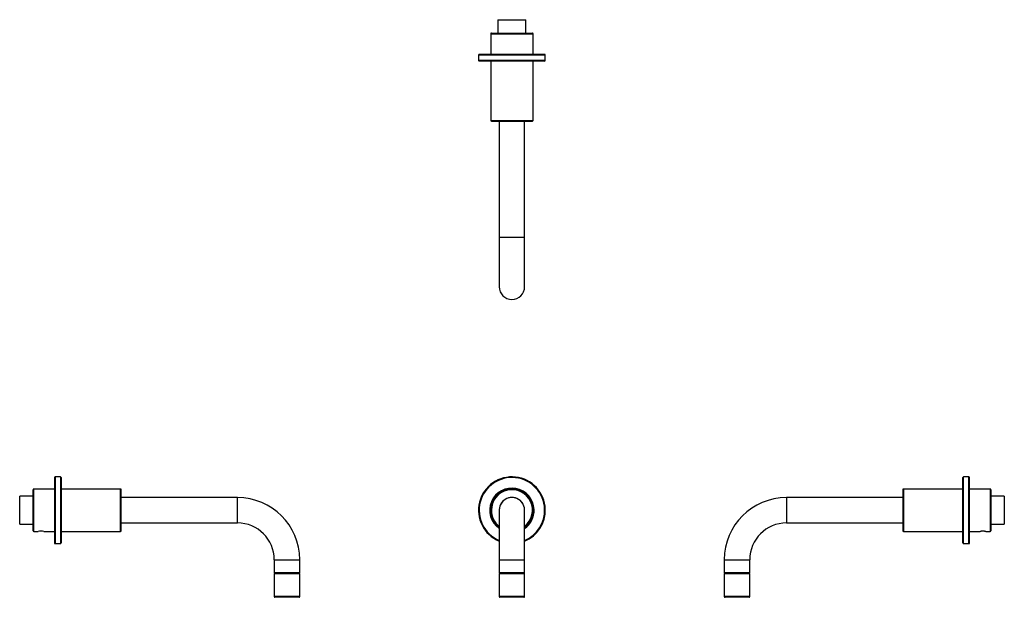
# Model space of a CAD drawing. Units: millimetres. Extents: x 411 to 1148, y 720 to 1152.
import ezdxf

# ---------------------------------------------------------------- set-up
doc = ezdxf.new("R2010")
doc.units = ezdxf.units.MM
doc.linetypes.add('SLD-Solid', pattern=[0])

msp = doc.modelspace()

# ---------------------------------------------------------------- linework, layer by layer
at = {"color": 7, "linetype": 'SLD-Solid', "lineweight": 25}
for p, q in [((769.02, 1152.31), (769.02, 1142.31)), ((769.02, 1152.31), (779.5, 1152.31)), ((779.5, 1152.31), (789.97, 1152.31)), ((789.97, 1142.31), (789.97, 1152.31)), ((764.12, 1142.31), (794.87, 1142.31)), ((763.62, 1141.81), (763.62, 1126.31)), ((795.37, 1126.31), (795.37, 1141.81)), ((754.5, 1125.81), (754.5, 1121.81)), ((804, 1126.31), (755, 1126.31)), ((804, 1121.31), (755, 1121.31)), ((763.62, 1121.31), (763.62, 1076.81)), ((795.37, 1076.81), (795.37, 1121.31)), ((804.5, 1121.81), (804.5, 1125.81)), ((764.12, 1076.31), (794.87, 1076.31)), ((769.97, 1076.31), (769.97, 989.31)), ((789.02, 989.31), (789.02, 1076.31)), ((769.97, 989.31), (769.97, 952.31)), ((789.02, 952.31), (789.02, 989.31)), ((437.14, 809.41), (437.14, 760.41)), ((441.64, 809.91), (437.64, 809.91)), ((442.14, 809.41), (442.14, 760.41)), ((1116.98, 785.73), (1116.98, 809.41)), ((1121.48, 809.91), (1117.48, 809.91)), ((1121.98, 785.73), (1121.98, 809.41)), ((421.14, 784.91), (421.14, 800.29)), ((437.14, 800.79), (421.64, 800.79)), ((486.64, 800.79), (442.14, 800.79)), ((487.14, 784.91), (487.14, 800.29)), ((1071.98, 800.29), (1071.98, 769.54)), ((1116.98, 800.79), (1072.48, 800.79)), ((1137.48, 800.79), (1121.98, 800.79)), ((1137.98, 800.29), (1137.98, 769.54)), ((421.14, 795.39), (411.14, 795.39)), ((411.14, 774.44), (411.14, 795.39)), ((574.14, 794.44), (487.14, 794.44)), ((1071.98, 794.44), (984.98, 794.44)), ((1147.98, 795.39), (1137.98, 795.39)), ((1147.98, 795.39), (1147.98, 774.44)), ((421.14, 769.54), (421.14, 784.91)), ((487.14, 769.54), (487.14, 784.91)), ((769.97, 784.91), (769.97, 747.91)), ((789.02, 747.91), (789.02, 784.91)), ((1116.98, 760.41), (1116.98, 785.73)), ((1121.98, 760.41), (1121.98, 785.73)), ((411.14, 774.44), (421.14, 774.44)), ((487.14, 775.39), (574.14, 775.39)), ((984.98, 775.39), (1071.98, 775.39)), ((1137.98, 774.44), (1147.98, 774.44)), ((421.64, 769.04), (425.04, 769.04)), ((429.21, 769.04), (437.14, 769.04)), ((442.14, 769.04), (486.64, 769.04)), ((1072.48, 769.04), (1116.98, 769.04)), ((1121.98, 769.04), (1129.91, 769.04)), ((1134.08, 769.04), (1137.48, 769.04)), ((437.64, 759.91), (441.64, 759.91)), ((1117.48, 759.91), (1121.48, 759.91)), ((601.62, 747.91), (601.62, 738.41)), ((620.67, 738.41), (620.67, 747.91)), ((769.97, 747.91), (769.97, 738.41)), ((789.02, 738.41), (789.02, 747.91)), ((938.46, 747.91), (938.46, 738.41)), ((957.51, 738.41), (957.51, 747.91)), ((601.62, 737.41), (601.62, 720.21)), ((620.17, 737.91), (602.12, 737.91)), ((620.17, 737.91), (602.12, 737.91)), ((620.67, 720.21), (620.67, 737.41)), ((769.97, 737.41), (769.97, 720.21)), ((788.52, 737.91), (770.47, 737.91)), ((789.02, 720.21), (789.02, 737.41)), ((938.46, 737.41), (938.46, 720.21)), ((950.5, 737.91), (938.96, 737.91)), ((957.01, 737.91), (938.96, 737.91)), ((957.01, 737.91), (950.5, 737.91)), ((957.51, 720.21), (957.51, 737.41)), ((620.17, 719.71), (602.12, 719.71)), ((788.52, 719.71), (770.47, 719.71)), ((950.5, 719.71), (938.96, 719.71)), ((957.01, 719.71), (950.5, 719.71))]:
    msp.add_line(p, q, dxfattribs=at)
at = {"color": 8, "linetype": 'SLD-Solid', "lineweight": 25}
for p, q in [((763.62, 1141.81), (795.37, 1141.81)), ((804.5, 1125.81), (754.5, 1125.81)), ((804.5, 1121.81), (754.5, 1121.81)), ((763.62, 1076.81), (795.37, 1076.81)), ((769.97, 989.31), (789.02, 989.31)), ((437.64, 809.91), (437.64, 759.91)), ((441.64, 809.91), (441.64, 759.91)), ((1117.48, 785.75), (1117.48, 809.91)), ((1121.48, 785.75), (1121.48, 809.91)), ((421.64, 784.91), (421.64, 800.79)), ((486.64, 784.91), (486.64, 800.79)), ((1072.48, 800.79), (1072.48, 769.04)), ((1137.48, 800.79), (1137.48, 769.04)), ((574.14, 784.91), (574.14, 794.44)), ((984.98, 794.44), (984.98, 775.39)), ((421.64, 769.04), (421.64, 784.91)), ((486.64, 769.04), (486.64, 784.91)), ((574.14, 775.39), (574.14, 784.91)), ((1117.48, 759.91), (1117.48, 785.75)), ((1121.48, 759.91), (1121.48, 785.75)), ((601.62, 747.91), (611.14, 747.91)), ((611.14, 747.91), (620.67, 747.91)), ((769.97, 747.91), (789.02, 747.91)), ((938.46, 747.91), (957.51, 747.91)), ((601.62, 738.41), (620.67, 738.41)), ((620.67, 737.41), (601.62, 737.41)), ((769.97, 738.41), (789.02, 738.41)), ((789.02, 737.41), (769.97, 737.41)), ((938.46, 738.41), (957.51, 738.41)), ((950.64, 737.41), (938.46, 737.41)), ((957.51, 737.41), (950.64, 737.41)), ((620.67, 720.21), (601.62, 720.21)), ((789.02, 720.21), (769.97, 720.21)), ((950.64, 720.21), (938.46, 720.21)), ((957.51, 720.21), (950.64, 720.21))]:
    msp.add_line(p, q, dxfattribs=at)
at = {"color": 7, "linetype": 'SLD-Solid', "lineweight": 25}
for centre, radius, start, end in [((764.12, 1141.81), 0.5, 90, 180), ((794.87, 1141.81), 0.5, 0, 90), ((755, 1125.81), 0.5, 90, 180), ((755, 1121.81), 0.5, 180, 270), ((804, 1125.81), 0.5, 0, 90), ((804, 1121.81), 0.5, 270, 0), ((764.12, 1076.81), 0.5, 180, 270), ((794.87, 1076.81), 0.5, 270, 0), ((779.5, 952.31), 9.53, 180, 0), ((437.64, 809.41), 0.5, 90, 180), ((441.64, 809.41), 0.5, 0, 90), ((779.5, 784.91), 25, 1.90729, 247.60436), ((1117.48, 809.41), 0.5, 90, 180), ((1121.48, 809.41), 0.5, 0, 90), ((421.64, 800.29), 0.5, 90, 180), ((486.64, 800.29), 0.5, 0, 90), ((779.5, 784.91), 16.1, 1.90729, 233.72831), ((779.5, 784.91), 16.05, 90, 233.59722), ((779.5, 784.91), 15.88, 306.8699, 180), ((779.5, 784.91), 16.05, 306.40278, 90), ((1072.48, 800.29), 0.5, 90, 180), ((1137.48, 800.29), 0.5, 0, 90), ((574.14, 747.91), 46.53, 0, 90), ((779.5, 784.91), 9.55, 355.85332, 184.14668), ((779.5, 784.91), 9.53, 0, 180), ((984.98, 747.91), 46.53, 90, 180), ((779.5, 784.91), 15.88, 180, 233.1301), ((779.5, 784.91), 25, 292.39564, 1.90729), ((779.5, 784.91), 16.1, 306.27169, 1.90729), ((574.14, 747.91), 27.48, 0, 90), ((984.98, 747.91), 27.48, 90, 180), ((421.64, 769.54), 0.5, 180, 270), ((427.14, 753.24), 15.94, 82.52521, 97.57015), ((486.64, 769.54), 0.5, 270, 0), ((1072.48, 769.54), 0.5, 180, 270), ((1137.48, 769.54), 0.5, 270, 0), ((437.64, 760.41), 0.5, 180, 270), ((441.64, 760.41), 0.5, 270, 0), ((1117.48, 760.41), 0.5, 180, 270), ((1121.48, 760.41), 0.5, 270, 0), ((602.12, 738.41), 0.5, 180, 270), ((602.12, 737.41), 0.5, 90, 180), ((620.17, 738.41), 0.5, 270, 0), ((620.17, 737.41), 0.5, 0, 90), ((770.47, 738.41), 0.5, 180, 270), ((770.47, 737.41), 0.5, 90, 180), ((788.52, 738.41), 0.5, 270, 0), ((788.52, 737.41), 0.5, 0, 90), ((938.96, 738.41), 0.5, 180, 270), ((938.96, 737.41), 0.5, 90, 180), ((957.01, 738.41), 0.5, 270, 0), ((957.01, 737.41), 0.5, 0, 90), ((602.12, 720.21), 0.5, 180, 270), ((620.17, 720.21), 0.5, 270, 0), ((770.47, 720.21), 0.5, 180, 270), ((788.52, 720.21), 0.5, 270, 0), ((938.96, 720.21), 0.5, 180, 270), ((957.01, 720.21), 0.5, 270, 0)]:
    msp.add_arc(centre, radius, start, end, dxfattribs=at)
at = {"color": 8, "linetype": 'SLD-Solid', "lineweight": 25}
for radius, start, end in [(24.5, 1.90729, 247.12167), (16.6, 1.90729, 234.9847), (15.38, 308.28052, 180), (15.38, 180, 231.71948), (24.5, 292.87833, 1.90729), (16.6, 305.0153, 1.90729)]:
    msp.add_arc((779.5, 784.91), radius, start, end, dxfattribs=at)
at = {"color": 7, "linetype": 'SLD-Solid', "lineweight": 25}
msp.add_open_spline([(1134.08, 769.04), (1134.06, 769.04), (1134.01, 769.05), (1133.65, 769.09), (1133.12, 769.14), (1132.46, 769.18), (1131.74, 769.18), (1131.06, 769.16), (1130.47, 769.11), (1130.07, 769.06), (1129.87, 769.04), (1129.9, 769.04), (1129.91, 769.04)], degree=3, knots=[0, 0, 0, 0, 0.1067356, 0.213449, 0.32074, 0.4284302, 0.5354857, 0.6418615, 0.748573, 0.8561088, 0.9636786, 1, 1, 1, 1], dxfattribs=at)

doc.saveas('drawing.dxf')
